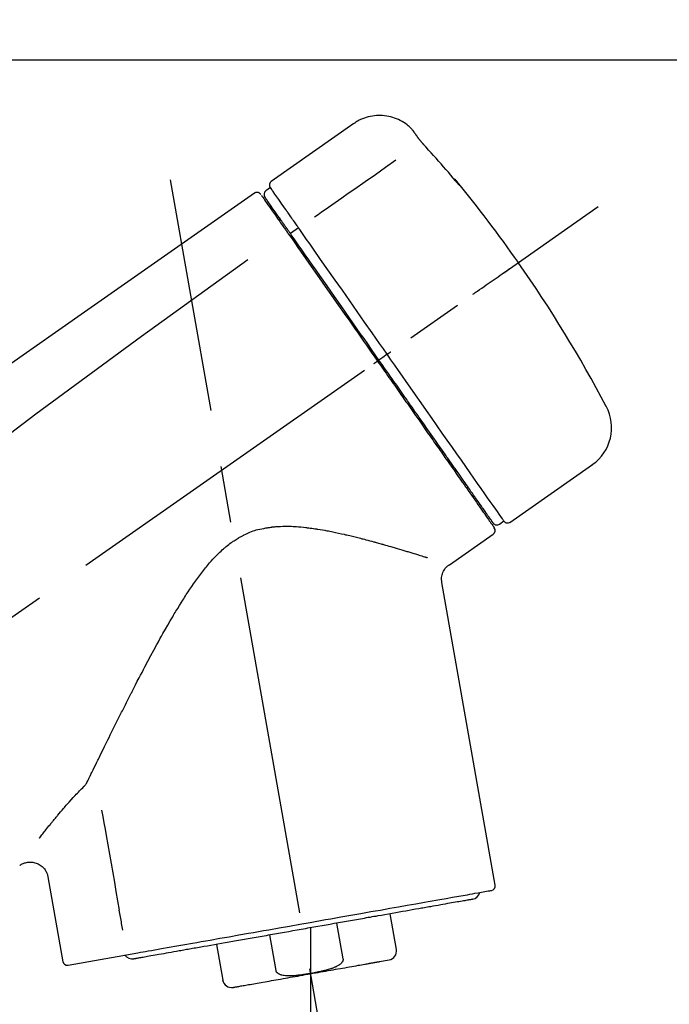
# Model space of a CAD drawing. Extents: x 28111 to 54233, y -10810 to -2410.
# Drawn here: x 46030 to 46101, y -7973 to -7865 of the extents above; entities that cross this region are included whole.
import ezdxf

# ---------------------------------------------------------------- set-up
doc = ezdxf.new("R2010")
doc.units = 0
doc.header["$LTSCALE"] = 50
doc.header["$MEASUREMENT"] = 0
doc.linetypes.add('CENTER2', pattern=[1.125, 0.75, -0.125, 0.125, -0.125])
doc.layers.get('0').update_dxf_attribs({"linetype": 'CONTINUOUS'})
doc.layers.add('150-機器', color=8, linetype='CONTINUOUS')
doc.layers.add('166-寸法B', color=11, linetype='CONTINUOUS')
doc.styles.add('KH001', font='txt')
doc.dimstyles.new('KH1xx030', dxfattribs={"dimscale": 30, "dimtxt": 2, "dimasz": 0.6, "dimexe": 0.3, "dimexo": 1.2, "dimgap": 0.5, "dimtad": 3, "dimdec": 1, "dimdsep": 46, "dimlunit": 6, "dimtxsty": 'KH001', "dimblk": 'DOT', "dimcen": 1, "dimdle": 1, "dimclrd": 256, "dimclre": 256, "dimclrt": 256, "dimadec": 0, "dimazin": 0, "dimtfac": 1, "dimtdec": 1, "dimtix": 1, "dimtmove": 2, "dimatfit": 3, "dimldrblk": 'CLOSEDBLANK', "dimfxl": 1, "dimtolj": 1, "dimtzin": 0, "dimlwd": -1, "dimlwe": -1, "dimarcsym": 0})

# ---------------------------------------------------------------- blocks, each defined once
blk = doc.blocks.new('_Dot')
at = {"color": 0, "linetype": 'ByBlock', "lineweight": -2}
blk.add_line((-0.5, 0), (-1, 0), dxfattribs=at)
at = {"color": 0, "linetype": 'ByBlock', "const_width": 0.5}
blk.add_lwpolyline([(-0.25, 0, 1), (0.25, 0, 1)], format="xyb", close=True, dxfattribs=at)
blk = doc.blocks.new('*D85')
at = {"layer": '166-寸法B', "transparency": 16777216}
for p, q in [((45736.92, -7845.68), (45736.92, -7765.43)), ((47296.92, -8073.96), (47296.92, -7765.43)), ((45754.92, -7774.43), (47278.92, -7774.43))]:
    blk.add_line(p, q, dxfattribs=at)
at = {"layer": '166-寸法B', "transparency": 16777216, "xscale": 18, "yscale": 18, "zscale": 18, "rotation": 180}
blk.add_blockref('_Dot', (45736.92, -7774.43), dxfattribs=at)
at = {"layer": '166-寸法B', "transparency": 16777216, "xscale": 18, "yscale": 18, "zscale": 18}
blk.add_blockref('_Dot', (47296.92, -7774.43), dxfattribs=at)
at = {"layer": '166-寸法B', "transparency": 16777216, "insert": (46516.92, -7725.62), "char_height": 60, "attachment_point": 5, "style": 'KH001'}
blk.add_mtext('\\A1;1,560', dxfattribs=at)
blk = doc.blocks.new('_ClosedBlank')
at = {"color": 0, "linetype": 'ByBlock', "lineweight": -2}
for p, q in [((-1, 0.1667), (0, 0)), ((-1, 0.1667), (-1, -0.1667)), ((0, 0), (-1, -0.1667))]:
    blk.add_line(p, q, dxfattribs=at)
blk = doc.blocks.new('*D151')
at = {"layer": '166-寸法B', "transparency": 16777216}
for p, q in [((45736.92, -7845.68), (45736.92, -7860)), ((46386.92, -8103.27), (46386.92, -7860)), ((46368.92, -7869), (45754.92, -7869))]:
    blk.add_line(p, q, dxfattribs=at)
at = {"layer": '166-寸法B', "transparency": 16777216, "xscale": 18, "yscale": 18, "zscale": 18, "rotation": 180}
blk.add_blockref('_Dot', (45736.92, -7869), dxfattribs=at)
at = {"layer": '166-寸法B', "transparency": 16777216, "xscale": 18, "yscale": 18, "zscale": 18}
blk.add_blockref('_Dot', (46386.92, -7869), dxfattribs=at)
at = {"layer": '166-寸法B', "transparency": 16777216, "insert": (46061.92, -7824), "char_height": 60, "attachment_point": 5, "style": 'KH001'}
blk.add_mtext('\\A1;650', dxfattribs=at)

msp = doc.modelspace()

# ---------------------------------------------------------------- linework, layer by layer
at = {"layer": '150-機器', "color": 13, "linetype": 'Continuous'}
for p, q in [((46066.53, -7876.01), (46057.4, -7882.4)), ((46057.32, -7883.07), (46056.83, -7883.41)), ((46058.45, -7886.6), (46058.28, -7886.71)), ((46060.41, -7887.49), (46059.53, -7888.14)), ((46070.19, -7901.45), (46069.7, -7901.79)), ((46069.7, -7901.79), (46069.29, -7902.08)), ((46083.71, -7919.98), (46092.84, -7913.59)), ((46079.97, -7917.67), (46080.13, -7917.56)), ((46082.57, -7920.18), (46083.06, -7919.83)), ((46077.05, -7924.65), (46081.87, -7921.27)), ((46082.11, -7959.99), (46076.23, -7926.61)), ((46032.79, -7959.08), (46034.44, -7968.45)), ((46071.21, -7967.08), (46070.52, -7963.15)), ((46064.62, -7964.19), (46065.32, -7968.12)), ((46057.95, -7969.41), (46057.26, -7965.48)), ((46061.75, -7964.69), (46061.75, -7969.72)), ((46051.37, -7966.52), (46052.06, -7970.45)), ((46035.01, -7968.8), (46042.71, -7967.44)), ((46069.35, -7968.42), (46070.4, -7968.23))]:
    msp.add_line(p, q, dxfattribs=at)
at = {"layer": '150-機器', "color": 13, "linetype": 'CENTER2'}
for p, q in [((46070.34, -8018.44), (46046.32, -7882.21)), ((45806.59, -8086.03), (46093.46, -7885.16)), ((46061.75, -7969.72), (46061.75, -8029.93))]:
    msp.add_line(p, q, dxfattribs=at)
at = {"layer": '150-機器', "color": 13, "linetype": 'Continuous'}
for points in [[(46073.05, -7876.77), (46073, -7876.72), (46072.95, -7876.66), (46072.9, -7876.61), (46072.84, -7876.55), (46072.74, -7876.44), (46072.63, -7876.34), (46072.52, -7876.24), (46072.4, -7876.14), (46072.22, -7876.01), (46072.03, -7875.88), (46071.84, -7875.77), (46071.64, -7875.66), (46071.43, -7875.56), (46071.23, -7875.47), (46071.01, -7875.39), (46070.8, -7875.32), (46070.58, -7875.26), (46070.36, -7875.21), (46070.14, -7875.17), (46069.91, -7875.14), (46069.69, -7875.12), (46069.46, -7875.11), (46069.23, -7875.11), (46069.01, -7875.12), (46068.78, -7875.14), (46068.56, -7875.17), (46068.33, -7875.21), (46068.11, -7875.26), (46067.89, -7875.32), (46067.68, -7875.39), (46067.46, -7875.47), (46067.26, -7875.56), (46067.12, -7875.63), (46066.99, -7875.7), (46066.86, -7875.78), (46066.74, -7875.86), (46066.68, -7875.9), (46066.61, -7875.95), (46066.55, -7875.99), (46066.49, -7876.04)], [(46073.06, -7876.8), (46073.06, -7876.8), (46073.06, -7876.8), (46073.06, -7876.8), (46073.06, -7876.8), (46073.05, -7876.79), (46073.05, -7876.79), (46073.05, -7876.79), (46073.05, -7876.79), (46073.05, -7876.78), (46073.05, -7876.78), (46073.04, -7876.78), (46073.04, -7876.77), (46073.04, -7876.77), (46073.04, -7876.77), (46073.04, -7876.77), (46073.03, -7876.76), (46073.03, -7876.76), (46073.03, -7876.76), (46073.03, -7876.76), (46073.03, -7876.76), (46073.03, -7876.75), (46073.03, -7876.75), (46073.02, -7876.75), (46073.02, -7876.75), (46073.02, -7876.75), (46073.02, -7876.75), (46073.02, -7876.75), (46073.02, -7876.74), (46073.02, -7876.74), (46073.02, -7876.74), (46073.02, -7876.74), (46073.02, -7876.74)], [(46073.62, -7877.6), (46073.61, -7877.59), (46073.61, -7877.59), (46073.61, -7877.58), (46073.61, -7877.58), (46073.6, -7877.57), (46073.59, -7877.56), (46073.58, -7877.55), (46073.58, -7877.54), (46073.57, -7877.52), (46073.56, -7877.51), (46073.54, -7877.49), (46073.53, -7877.48), (46073.52, -7877.46), (46073.5, -7877.44), (46073.49, -7877.42), (46073.48, -7877.4), (46073.46, -7877.37), (46073.44, -7877.34), (46073.42, -7877.32), (46073.4, -7877.29), (46073.38, -7877.27), (46073.37, -7877.24), (46073.35, -7877.21), (46073.33, -7877.18), (46073.31, -7877.16), (46073.29, -7877.14), (46073.28, -7877.11), (46073.26, -7877.09), (46073.25, -7877.07), (46073.24, -7877.05), (46073.22, -7877.04), (46073.21, -7877.02), (46073.2, -7877), (46073.19, -7876.99), (46073.18, -7876.98), (46073.17, -7876.96), (46073.16, -7876.95), (46073.15, -7876.94), (46073.15, -7876.92), (46073.14, -7876.91), (46073.13, -7876.9), (46073.12, -7876.89), (46073.11, -7876.88), (46073.11, -7876.87), (46073.1, -7876.86), (46073.09, -7876.85), (46073.09, -7876.84), (46073.08, -7876.83), (46073.08, -7876.82), (46073.07, -7876.82), (46073.07, -7876.82), (46073.07, -7876.81), (46073.06, -7876.81), (46073.06, -7876.81), (46073.06, -7876.8), (46073.06, -7876.8)], [(46074.48, -7878.61), (46074.48, -7878.61), (46074.47, -7878.6), (46074.47, -7878.59), (46074.46, -7878.59), (46074.45, -7878.58), (46074.44, -7878.57), (46074.43, -7878.55), (46074.42, -7878.54), (46074.4, -7878.52), (46074.38, -7878.51), (46074.37, -7878.49), (46074.35, -7878.47), (46074.34, -7878.45), (46074.32, -7878.43), (46074.3, -7878.41), (46074.28, -7878.39), (46074.26, -7878.37), (46074.24, -7878.34), (46074.22, -7878.32), (46074.19, -7878.29), (46074.17, -7878.26), (46074.14, -7878.23), (46074.11, -7878.19), (46074.08, -7878.16), (46074.05, -7878.12), (46074.02, -7878.09), (46073.99, -7878.05), (46073.95, -7878.01), (46073.92, -7877.98), (46073.9, -7877.94), (46073.87, -7877.91), (46073.84, -7877.88), (46073.82, -7877.85), (46073.8, -7877.83), (46073.78, -7877.8), (46073.76, -7877.78), (46073.74, -7877.76), (46073.73, -7877.74), (46073.72, -7877.73), (46073.7, -7877.71), (46073.69, -7877.7), (46073.68, -7877.69), (46073.68, -7877.68), (46073.67, -7877.66), (46073.66, -7877.65), (46073.65, -7877.64), (46073.64, -7877.63), (46073.64, -7877.63), (46073.63, -7877.62), (46073.63, -7877.62), (46073.63, -7877.61), (46073.62, -7877.61), (46073.62, -7877.6), (46073.62, -7877.6), (46073.62, -7877.6), (46073.62, -7877.6)], [(46077.73, -7882.33), (46077.47, -7882.01), (46077.21, -7881.7), (46076.94, -7881.38), (46076.67, -7881.07), (46076.41, -7880.76), (46076.14, -7880.45), (46075.86, -7880.14), (46075.59, -7879.83), (46075.31, -7879.52), (46075.04, -7879.22), (46074.76, -7878.92), (46074.48, -7878.61)], [(46071.16, -7880.05), (46070.02, -7880.85), (46068.89, -7881.64), (46067.75, -7882.44), (46066.62, -7883.23), (46065.9, -7883.73), (46065.18, -7884.24), (46064.46, -7884.74), (46063.74, -7885.25), (46063.35, -7885.52), (46062.96, -7885.79), (46062.57, -7886.07), (46062.18, -7886.34)], [(46078.12, -7882.75), (46078.12, -7882.75), (46078.13, -7882.76), (46078.13, -7882.76), (46078.13, -7882.76), (46078.13, -7882.76), (46078.13, -7882.77), (46078.14, -7882.77), (46078.14, -7882.77), (46078.14, -7882.78), (46078.14, -7882.78), (46078.15, -7882.79), (46078.15, -7882.79), (46078.15, -7882.79), (46078.15, -7882.79), (46078.15, -7882.8), (46078.15, -7882.8), (46078.15, -7882.8), (46078.14, -7882.79), (46078.13, -7882.79), (46078.13, -7882.78), (46078.11, -7882.76), (46078.1, -7882.75), (46078.09, -7882.74), (46078.08, -7882.73), (46078.07, -7882.71), (46078.05, -7882.7), (46078.03, -7882.68), (46078.02, -7882.66), (46078, -7882.64), (46077.98, -7882.61), (46077.96, -7882.59), (46077.94, -7882.57), (46077.92, -7882.54), (46077.9, -7882.52), (46077.88, -7882.5), (46077.86, -7882.47), (46077.84, -7882.45), (46077.82, -7882.43), (46077.81, -7882.41), (46077.79, -7882.39), (46077.78, -7882.38), (46077.77, -7882.37), (46077.76, -7882.36), (46077.75, -7882.35), (46077.75, -7882.34), (46077.74, -7882.34), (46077.74, -7882.33), (46077.73, -7882.33)], [(46077.81, -7882.3), (46077.81, -7882.31), (46077.81, -7882.31), (46077.81, -7882.31), (46077.81, -7882.31), (46077.82, -7882.31), (46077.82, -7882.32), (46077.82, -7882.32), (46077.82, -7882.33), (46077.84, -7882.34), (46077.85, -7882.36), (46077.86, -7882.37), (46077.87, -7882.39), (46077.89, -7882.41), (46077.9, -7882.43), (46077.91, -7882.45), (46077.93, -7882.47), (46077.94, -7882.49), (46077.95, -7882.51), (46077.97, -7882.53), (46077.98, -7882.54), (46077.99, -7882.57), (46078.01, -7882.59), (46078.02, -7882.61), (46078.04, -7882.63), (46078.05, -7882.65), (46078.06, -7882.66), (46078.07, -7882.68), (46078.09, -7882.7), (46078.09, -7882.71), (46078.1, -7882.72), (46078.11, -7882.73), (46078.11, -7882.74), (46078.12, -7882.74), (46078.12, -7882.74), (46078.12, -7882.75), (46078.12, -7882.75)], [(46078.04, -7882.69), (46078.04, -7882.69), (46078.04, -7882.68), (46078.04, -7882.68), (46078.04, -7882.68), (46078.03, -7882.67), (46078.02, -7882.66), (46078.02, -7882.66), (46078.01, -7882.65), (46078, -7882.63), (46077.98, -7882.62), (46077.97, -7882.61), (46077.96, -7882.59), (46077.95, -7882.58), (46077.94, -7882.57), (46077.93, -7882.56), (46077.92, -7882.55), (46077.91, -7882.54), (46077.91, -7882.53), (46077.9, -7882.53), (46077.9, -7882.52)], [(46078.04, -7882.68), (46078.05, -7882.68), (46078.06, -7882.69), (46078.06, -7882.69), (46078.07, -7882.7), (46078.08, -7882.7), (46078.09, -7882.71), (46078.09, -7882.72), (46078.1, -7882.72), (46078.11, -7882.73), (46078.11, -7882.74), (46078.12, -7882.74), (46078.12, -7882.75)], [(46055.56, -7883.69), (46046.37, -7890.12), (46037.18, -7896.56), (46027.99, -7903), (46018.8, -7909.43), (46009.6, -7915.87), (46000.41, -7922.3), (45991.22, -7928.74), (45982.03, -7935.17)], [(46056.11, -7883.68), (46056.1, -7883.67), (46056.09, -7883.66), (46056.08, -7883.66), (46056.07, -7883.65), (46056.05, -7883.64), (46056.03, -7883.63), (46056.01, -7883.62), (46055.98, -7883.61), (46055.95, -7883.6), (46055.91, -7883.59), (46055.87, -7883.59), (46055.83, -7883.59), (46055.8, -7883.59), (46055.76, -7883.6), (46055.72, -7883.61), (46055.69, -7883.62), (46055.66, -7883.63), (46055.64, -7883.64), (46055.62, -7883.65), (46055.6, -7883.66), (46055.59, -7883.67), (46055.58, -7883.67), (46055.57, -7883.68), (46055.56, -7883.69)], [(46056.26, -7883.85), (46056.23, -7883.8), (46056.21, -7883.75), (46056.17, -7883.71), (46056.13, -7883.68), (46056.13, -7883.68), (46056.12, -7883.68), (46056.12, -7883.68), (46056.11, -7883.68)], [(46056.35, -7883.95), (46056.35, -7883.95), (46056.35, -7883.95), (46056.35, -7883.95), (46056.36, -7883.96), (46056.38, -7884), (46056.41, -7884.04), (46056.44, -7884.08), (46056.47, -7884.12), (46056.58, -7884.27), (46056.68, -7884.42), (46056.79, -7884.58), (46056.9, -7884.73), (46057.05, -7884.95), (46057.21, -7885.18), (46057.37, -7885.41), (46057.53, -7885.63), (46057.63, -7885.78), (46057.74, -7885.93), (46057.84, -7886.08), (46057.94, -7886.23)], [(46059.01, -7885.48), (46058.87, -7885.28), (46058.73, -7885.09), (46058.59, -7884.89), (46058.46, -7884.7), (46058.24, -7884.39), (46058.03, -7884.09), (46057.82, -7883.78), (46057.61, -7883.48), (46057.53, -7883.38), (46057.46, -7883.27), (46057.39, -7883.17), (46057.32, -7883.07), (46057.32, -7883.07), (46057.32, -7883.07), (46057.32, -7883.07), (46057.31, -7883.07)], [(46058.43, -7886.56), (46058.28, -7886.36), (46058.14, -7886.16), (46058, -7885.95), (46057.85, -7885.75), (46057.75, -7885.59), (46057.64, -7885.44), (46057.53, -7885.29), (46057.42, -7885.13), (46057.33, -7885), (46057.24, -7884.88), (46057.15, -7884.75), (46057.06, -7884.62), (46057.05, -7884.6), (46057.03, -7884.57), (46057.01, -7884.55), (46057, -7884.53), (46056.97, -7884.49), (46056.95, -7884.45), (46056.92, -7884.41), (46056.89, -7884.37), (46056.88, -7884.36), (46056.87, -7884.34), (46056.86, -7884.33), (46056.85, -7884.31), (46056.82, -7884.27), (46056.79, -7884.23), (46056.77, -7884.19), (46056.74, -7884.16), (46056.73, -7884.14), (46056.72, -7884.13), (46056.71, -7884.12), (46056.7, -7884.11), (46056.7, -7884.11), (46056.7, -7884.1), (46056.7, -7884.1), (46056.7, -7884.1)], [(46057.94, -7886.23), (46057.97, -7886.26), (46057.99, -7886.29), (46058.02, -7886.33), (46058.04, -7886.36), (46058.12, -7886.47), (46058.19, -7886.58), (46058.27, -7886.69), (46058.35, -7886.8), (46058.45, -7886.94), (46058.54, -7887.08), (46058.64, -7887.23), (46058.74, -7887.37), (46058.8, -7887.45), (46058.87, -7887.54), (46058.93, -7887.63), (46058.99, -7887.71), (46059.05, -7887.8), (46059.11, -7887.88), (46059.17, -7887.97), (46059.23, -7888.05), (46059.29, -7888.15), (46059.36, -7888.24), (46059.42, -7888.34), (46059.49, -7888.43)], [(46059.06, -7885.55), (46059.05, -7885.55), (46059.05, -7885.54), (46059.04, -7885.53), (46059.04, -7885.53), (46059.04, -7885.52), (46059.03, -7885.52), (46059.03, -7885.51), (46059.02, -7885.5), (46059.02, -7885.5), (46059.01, -7885.49), (46059.01, -7885.49), (46059.01, -7885.48)], [(46060.41, -7887.49), (46060.38, -7887.44), (46060.34, -7887.38), (46060.3, -7887.33), (46060.26, -7887.27), (46060.18, -7887.16), (46060.11, -7887.06), (46060.04, -7886.95), (46059.96, -7886.85), (46059.86, -7886.71), (46059.77, -7886.57), (46059.67, -7886.43), (46059.57, -7886.29), (46059.49, -7886.18), (46059.42, -7886.07), (46059.34, -7885.96), (46059.26, -7885.85), (46059.22, -7885.79), (46059.19, -7885.74), (46059.15, -7885.69), (46059.11, -7885.63), (46059.1, -7885.61), (46059.08, -7885.59), (46059.07, -7885.57), (46059.06, -7885.55)], [(46059.61, -7888.26), (46059.58, -7888.21), (46059.55, -7888.16), (46059.51, -7888.12), (46059.48, -7888.07), (46059.45, -7888.02), (46059.41, -7887.97), (46059.38, -7887.93), (46059.35, -7887.88), (46059.29, -7887.8), (46059.23, -7887.71), (46059.17, -7887.62), (46059.1, -7887.53), (46059.08, -7887.49), (46059.05, -7887.45), (46059.02, -7887.41), (46058.99, -7887.37), (46058.94, -7887.3), (46058.89, -7887.23), (46058.84, -7887.15), (46058.79, -7887.08), (46058.77, -7887.05), (46058.74, -7887.02), (46058.72, -7886.98), (46058.7, -7886.95), (46058.66, -7886.9), (46058.62, -7886.84), (46058.58, -7886.78), (46058.54, -7886.73), (46058.52, -7886.71), (46058.51, -7886.68), (46058.49, -7886.66), (46058.48, -7886.64), (46058.46, -7886.62), (46058.45, -7886.6), (46058.44, -7886.58), (46058.43, -7886.56)], [(46069.29, -7902.08), (46068.88, -7901.49), (46068.46, -7900.9), (46068.05, -7900.31), (46067.64, -7899.72), (46067.23, -7899.14), (46066.82, -7898.55), (46066.41, -7897.97), (46066, -7897.39), (46065.19, -7896.23), (46064.38, -7895.07), (46063.57, -7893.91), (46062.76, -7892.75), (46062.36, -7892.18), (46061.96, -7891.61), (46061.56, -7891.04), (46061.16, -7890.47), (46060.77, -7889.92), (46060.39, -7889.37), (46060, -7888.81), (46059.61, -7888.26)], [(46060.55, -7887.69), (46060.54, -7887.67), (46060.53, -7887.65), (46060.52, -7887.64), (46060.51, -7887.62), (46060.49, -7887.61), (46060.48, -7887.59), (46060.47, -7887.57), (46060.46, -7887.56), (46060.45, -7887.54), (46060.44, -7887.52), (46060.43, -7887.51), (46060.41, -7887.49)], [(46070.19, -7901.45), (46069.77, -7900.86), (46069.36, -7900.26), (46068.94, -7899.67), (46068.52, -7899.07), (46067.7, -7897.9), (46066.89, -7896.73), (46066.07, -7895.56), (46065.25, -7894.39), (46064.45, -7893.26), (46063.66, -7892.12), (46062.86, -7890.99), (46062.07, -7889.86), (46061.69, -7889.31), (46061.31, -7888.77), (46060.93, -7888.23), (46060.55, -7887.69)], [(46059.49, -7888.43), (46059.78, -7888.84), (46060.07, -7889.26), (46060.36, -7889.67), (46060.64, -7890.08), (46061.24, -7890.93), (46061.83, -7891.78), (46062.43, -7892.63), (46063.02, -7893.48), (46063.63, -7894.34), (46064.23, -7895.21), (46064.84, -7896.07), (46065.44, -7896.94), (46065.75, -7897.37), (46066.06, -7897.81), (46066.36, -7898.25), (46066.67, -7898.69), (46066.98, -7899.13), (46067.28, -7899.56), (46067.59, -7900), (46067.9, -7900.44), (46068.2, -7900.88), (46068.51, -7901.32), (46068.82, -7901.75), (46069.13, -7902.19)], [(46054.84, -7891.03), (46043.11, -7899.49), (46031.46, -7908.05), (46019.98, -7916.81), (46008.76, -7925.9), (46005.26, -7928.86), (46001.79, -7931.85), (45998.33, -7934.86), (45994.89, -7937.89)], [(46079.65, -7894.83), (46079.77, -7894.74), (46079.89, -7894.65), (46080.01, -7894.57), (46080.14, -7894.48), (46080.38, -7894.31), (46080.63, -7894.14), (46080.88, -7893.96), (46081.12, -7893.79), (46081.45, -7893.57), (46081.77, -7893.34), (46082.09, -7893.12), (46082.41, -7892.89), (46082.64, -7892.73), (46082.87, -7892.57), (46083.11, -7892.4), (46083.34, -7892.24), (46083.41, -7892.19), (46083.49, -7892.14), (46083.56, -7892.08), (46083.64, -7892.03), (46083.65, -7892.02), (46083.67, -7892.01), (46083.68, -7892), (46083.7, -7891.99)], [(46070.19, -7901.45), (46070.19, -7901.45), (46070.2, -7901.44), (46070.2, -7901.44), (46070.2, -7901.44), (46070.21, -7901.43), (46070.21, -7901.43), (46070.22, -7901.43), (46070.22, -7901.42), (46070.23, -7901.42), (46070.24, -7901.41), (46070.25, -7901.41), (46070.26, -7901.4), (46070.27, -7901.39), (46070.29, -7901.38), (46070.31, -7901.37), (46070.32, -7901.36), (46070.35, -7901.34), (46070.38, -7901.32), (46070.41, -7901.3), (46070.43, -7901.28), (46070.46, -7901.26), (46070.49, -7901.24), (46070.51, -7901.22), (46070.54, -7901.2), (46070.55, -7901.19), (46070.57, -7901.18), (46070.58, -7901.17), (46070.59, -7901.17), (46070.59, -7901.16), (46070.59, -7901.16), (46070.6, -7901.16), (46070.6, -7901.16)], [(46083.06, -7919.83), (46083.06, -7919.83), (46083.06, -7919.83), (46083.06, -7919.83), (46083.06, -7919.83), (46083.02, -7919.77), (46082.98, -7919.71), (46082.93, -7919.65), (46082.89, -7919.59), (46082.71, -7919.33), (46082.52, -7919.07), (46082.34, -7918.8), (46082.16, -7918.54), (46081.86, -7918.11), (46081.56, -7917.69), (46081.26, -7917.26), (46080.96, -7916.83), (46080.56, -7916.26), (46080.15, -7915.68), (46079.75, -7915.11), (46079.35, -7914.53), (46078.86, -7913.83), (46078.37, -7913.13), (46077.88, -7912.43), (46077.38, -7911.73), (46076.82, -7910.93), (46076.26, -7910.13), (46075.7, -7909.33), (46075.14, -7908.53), (46074.54, -7907.66), (46073.93, -7906.79), (46073.32, -7905.93), (46072.71, -7905.06), (46072.29, -7904.46), (46071.87, -7903.86), (46071.45, -7903.25), (46071.03, -7902.65), (46070.82, -7902.35), (46070.61, -7902.05), (46070.4, -7901.75), (46070.19, -7901.45)], [(46068.72, -7902.48), (46068.73, -7902.47), (46068.74, -7902.46), (46068.76, -7902.45), (46068.77, -7902.44), (46068.78, -7902.43), (46068.8, -7902.42), (46068.81, -7902.41), (46068.82, -7902.4), (46068.85, -7902.39), (46068.87, -7902.37), (46068.9, -7902.35), (46068.92, -7902.33), (46068.93, -7902.33), (46068.95, -7902.32), (46068.96, -7902.31), (46068.97, -7902.3), (46068.99, -7902.29), (46069.01, -7902.28), (46069.02, -7902.26), (46069.04, -7902.25), (46069.05, -7902.24), (46069.06, -7902.24), (46069.07, -7902.23), (46069.07, -7902.23), (46069.08, -7902.22), (46069.09, -7902.21), (46069.1, -7902.21), (46069.11, -7902.2), (46069.12, -7902.2), (46069.12, -7902.2), (46069.12, -7902.19), (46069.13, -7902.19)], [(46069.13, -7902.19), (46069.28, -7902.42), (46069.44, -7902.64), (46069.6, -7902.87), (46069.75, -7903.09), (46069.91, -7903.32), (46070.07, -7903.54), (46070.23, -7903.77), (46070.39, -7903.99), (46070.54, -7904.22), (46070.7, -7904.44), (46070.86, -7904.67), (46071.02, -7904.89), (46071.33, -7905.34), (46071.64, -7905.78), (46071.95, -7906.23), (46072.26, -7906.68), (46072.42, -7906.89), (46072.57, -7907.11), (46072.72, -7907.33), (46072.87, -7907.54), (46073.02, -7907.76), (46073.18, -7907.98), (46073.33, -7908.2), (46073.48, -7908.42), (46073.78, -7908.83), (46074.07, -7909.25), (46074.36, -7909.67), (46074.65, -7910.09), (46074.79, -7910.29), (46074.93, -7910.49), (46075.07, -7910.69), (46075.21, -7910.89), (46075.35, -7911.09), (46075.49, -7911.29), (46075.63, -7911.49), (46075.77, -7911.69), (46075.91, -7911.88), (46076.04, -7912.06), (46076.17, -7912.25), (46076.3, -7912.44), (46076.43, -7912.63), (46076.56, -7912.82), (46076.7, -7913.01), (46076.83, -7913.19), (46077.07, -7913.54), (46077.32, -7913.89), (46077.56, -7914.24), (46077.81, -7914.59), (46078.03, -7914.91), (46078.25, -7915.23), (46078.47, -7915.55), (46078.7, -7915.86), (46078.8, -7916.01), (46078.9, -7916.15), (46079, -7916.29), (46079.1, -7916.44), (46079.2, -7916.58), (46079.3, -7916.72), (46079.4, -7916.86), (46079.5, -7917), (46079.67, -7917.25), (46079.85, -7917.5), (46080.02, -7917.75), (46080.19, -7918), (46080.34, -7918.21), (46080.49, -7918.43), (46080.64, -7918.64), (46080.79, -7918.85), (46080.91, -7919.02), (46081.03, -7919.19), (46081.15, -7919.36), (46081.27, -7919.54), (46081.36, -7919.67), (46081.45, -7919.8), (46081.54, -7919.93), (46081.63, -7920.06), (46081.69, -7920.14), (46081.75, -7920.23), (46081.82, -7920.32), (46081.88, -7920.4), (46081.89, -7920.42), (46081.9, -7920.44), (46081.92, -7920.46), (46081.94, -7920.49), (46081.96, -7920.53), (46081.99, -7920.56), (46082, -7920.58), (46082, -7920.58), (46082, -7920.58), (46082, -7920.58), (46082, -7920.57), (46082, -7920.57)], [(46081.87, -7920.05), (46081.87, -7920.05), (46081.88, -7920.05), (46081.88, -7920.06), (46081.88, -7920.06), (46081.88, -7920.06), (46081.88, -7920.05), (46081.87, -7920.05), (46081.87, -7920.05), (46081.87, -7920.05), (46081.87, -7920.05), (46081.87, -7920.05), (46081.87, -7920.05), (46081.85, -7920.02), (46081.83, -7919.99), (46081.81, -7919.97), (46081.79, -7919.94), (46081.74, -7919.87), (46081.69, -7919.79), (46081.64, -7919.72), (46081.59, -7919.65), (46081.58, -7919.63), (46081.57, -7919.62), (46081.56, -7919.6), (46081.55, -7919.58), (46081.52, -7919.55), (46081.5, -7919.51), (46081.47, -7919.48), (46081.44, -7919.44), (46081.43, -7919.42), (46081.42, -7919.4), (46081.4, -7919.38), (46081.39, -7919.36), (46081.34, -7919.3), (46081.3, -7919.23), (46081.25, -7919.17), (46081.21, -7919.1), (46081.18, -7919.05), (46081.14, -7919.01), (46081.11, -7918.96), (46081.07, -7918.91), (46080.99, -7918.79), (46080.91, -7918.68), (46080.84, -7918.57), (46080.76, -7918.46), (46080.71, -7918.4), (46080.67, -7918.33), (46080.63, -7918.27), (46080.58, -7918.21), (46080.51, -7918.1), (46080.44, -7918), (46080.36, -7917.9), (46080.29, -7917.79), (46080.27, -7917.76), (46080.24, -7917.72), (46080.21, -7917.68), (46080.19, -7917.65), (46080.14, -7917.57), (46080.08, -7917.49), (46080.03, -7917.42), (46079.98, -7917.34), (46079.95, -7917.3), (46079.92, -7917.26), (46079.89, -7917.22), (46079.86, -7917.18), (46079.72, -7916.98), (46079.58, -7916.77), (46079.43, -7916.57), (46079.29, -7916.36), (46079.16, -7916.18), (46079.03, -7915.99), (46078.9, -7915.8), (46078.77, -7915.62), (46078.55, -7915.31), (46078.33, -7915), (46078.12, -7914.68), (46077.9, -7914.37), (46077.82, -7914.26), (46077.75, -7914.16), (46077.67, -7914.05), (46077.59, -7913.94), (46077.43, -7913.71), (46077.27, -7913.48), (46077.11, -7913.25), (46076.95, -7913.02), (46076.87, -7912.9), (46076.78, -7912.78), (46076.7, -7912.66), (46076.62, -7912.55), (46076.36, -7912.18), (46076.1, -7911.81), (46075.85, -7911.45), (46075.59, -7911.08), (46075.41, -7910.82), (46075.23, -7910.56), (46075.05, -7910.31), (46074.87, -7910.05), (46074.58, -7909.64), (46074.3, -7909.23), (46074.01, -7908.82), (46073.73, -7908.42), (46073.63, -7908.28), (46073.53, -7908.14), (46073.43, -7907.99), (46073.33, -7907.85), (46073.14, -7907.57), (46072.94, -7907.29), (46072.74, -7907.01), (46072.54, -7906.73), (46072.44, -7906.58), (46072.34, -7906.44), (46072.24, -7906.3), (46072.14, -7906.16), (46071.84, -7905.73), (46071.54, -7905.29), (46071.24, -7904.86), (46070.94, -7904.43), (46070.73, -7904.14), (46070.53, -7903.85), (46070.32, -7903.56), (46070.12, -7903.27), (46069.91, -7902.97), (46069.7, -7902.67), (46069.5, -7902.38), (46069.29, -7902.08)], [(46037.13, -7948.6), (46037.2, -7948.47), (46037.26, -7948.34), (46037.32, -7948.21), (46037.38, -7948.08), (46037.45, -7947.95), (46037.51, -7947.82), (46037.57, -7947.69), (46037.64, -7947.56), (46037.77, -7947.29), (46037.9, -7947.02), (46038.03, -7946.75), (46038.16, -7946.49), (46038.23, -7946.35), (46038.3, -7946.21), (46038.36, -7946.08), (46038.43, -7945.94), (46038.63, -7945.52), (46038.84, -7945.1), (46039.04, -7944.69), (46039.25, -7944.27), (46039.39, -7943.98), (46039.53, -7943.7), (46039.67, -7943.41), (46039.82, -7943.12), (46040.04, -7942.68), (46040.26, -7942.24), (46040.48, -7941.8), (46040.7, -7941.36), (46040.77, -7941.21), (46040.85, -7941.06), (46040.92, -7940.91), (46041, -7940.76), (46041.11, -7940.54), (46041.22, -7940.31), (46041.34, -7940.09), (46041.45, -7939.86), (46041.49, -7939.79), (46041.53, -7939.71), (46041.57, -7939.64), (46041.61, -7939.56), (46041.68, -7939.41), (46041.76, -7939.26), (46041.84, -7939.11), (46041.91, -7938.95), (46041.95, -7938.88), (46041.99, -7938.8), (46042.03, -7938.73), (46042.07, -7938.65), (46042.26, -7938.27), (46042.46, -7937.89), (46042.65, -7937.51), (46042.85, -7937.13), (46043.01, -7936.83), (46043.17, -7936.52), (46043.33, -7936.22), (46043.49, -7935.91), (46043.81, -7935.29), (46044.14, -7934.68), (46044.47, -7934.07), (46044.81, -7933.46), (46044.97, -7933.15), (46045.14, -7932.84), (46045.31, -7932.53), (46045.48, -7932.23), (46045.75, -7931.76), (46046.01, -7931.3), (46046.28, -7930.84), (46046.55, -7930.39), (46046.64, -7930.23), (46046.73, -7930.08), (46046.82, -7929.93), (46046.91, -7929.77), (46047.1, -7929.47), (46047.29, -7929.16), (46047.48, -7928.86), (46047.67, -7928.56), (46047.76, -7928.4), (46047.86, -7928.25), (46047.95, -7928.1), (46048.05, -7927.95), (46048.25, -7927.65), (46048.45, -7927.35), (46048.65, -7927.05), (46048.86, -7926.75), (46048.96, -7926.6), (46049.07, -7926.45), (46049.17, -7926.31), (46049.28, -7926.16), (46049.49, -7925.87), (46049.71, -7925.58), (46049.93, -7925.29), (46050.16, -7925.01), (46050.27, -7924.87), (46050.38, -7924.73), (46050.5, -7924.59), (46050.62, -7924.45), (46050.8, -7924.25), (46050.99, -7924.05), (46051.17, -7923.85), (46051.37, -7923.65), (46051.43, -7923.59), (46051.49, -7923.52), (46051.56, -7923.46), (46051.62, -7923.39), (46051.76, -7923.27), (46051.89, -7923.14), (46052.02, -7923.02), (46052.16, -7922.9), (46052.23, -7922.84), (46052.3, -7922.78), (46052.37, -7922.72), (46052.44, -7922.66), (46052.58, -7922.55), (46052.72, -7922.43), (46052.86, -7922.32), (46053.01, -7922.22), (46053.08, -7922.16), (46053.16, -7922.11), (46053.23, -7922.06), (46053.31, -7922.01), (46053.42, -7921.93), (46053.54, -7921.86), (46053.66, -7921.79), (46053.77, -7921.72), (46053.81, -7921.7), (46053.85, -7921.67), (46053.89, -7921.65), (46053.93, -7921.63), (46054.01, -7921.58), (46054.09, -7921.54), (46054.17, -7921.5), (46054.26, -7921.45), (46054.3, -7921.43), (46054.34, -7921.41), (46054.38, -7921.39), (46054.42, -7921.37), (46054.62, -7921.27), (46054.83, -7921.17), (46055.04, -7921.08), (46055.25, -7920.99), (46055.42, -7920.93), (46055.59, -7920.87), (46055.76, -7920.82), (46055.93, -7920.77), (46056.15, -7920.72), (46056.37, -7920.68), (46056.59, -7920.64), (46056.82, -7920.6), (46056.86, -7920.59), (46056.9, -7920.58), (46056.95, -7920.57), (46056.99, -7920.57), (46057.08, -7920.55), (46057.17, -7920.54), (46057.26, -7920.53), (46057.35, -7920.51), (46057.4, -7920.51), (46057.44, -7920.5), (46057.49, -7920.5), (46057.53, -7920.49), (46057.66, -7920.48), (46057.8, -7920.46), (46057.93, -7920.45), (46058.07, -7920.44), (46058.15, -7920.44), (46058.24, -7920.43), (46058.33, -7920.43), (46058.42, -7920.42), (46058.69, -7920.41), (46058.95, -7920.41), (46059.21, -7920.4), (46059.48, -7920.41), (46059.65, -7920.41), (46059.83, -7920.42), (46060, -7920.43), (46060.18, -7920.45), (46060.43, -7920.47), (46060.69, -7920.49), (46060.95, -7920.52), (46061.21, -7920.55), (46061.3, -7920.56), (46061.38, -7920.57), (46061.47, -7920.58), (46061.55, -7920.59), (46061.72, -7920.61), (46061.89, -7920.63), (46062.06, -7920.66), (46062.23, -7920.68), (46062.31, -7920.69), (46062.4, -7920.71), (46062.48, -7920.72), (46062.56, -7920.73), (46062.81, -7920.77), (46063.06, -7920.81), (46063.31, -7920.86), (46063.55, -7920.9), (46063.72, -7920.93), (46063.88, -7920.96), (46064.04, -7921), (46064.2, -7921.03), (46064.51, -7921.09), (46064.83, -7921.16), (46065.14, -7921.23), (46065.45, -7921.3), (46065.61, -7921.34), (46065.76, -7921.37), (46065.91, -7921.41), (46066.07, -7921.44), (46066.37, -7921.52), (46066.67, -7921.59), (46066.96, -7921.66), (46067.26, -7921.74), (46067.41, -7921.78), (46067.56, -7921.81), (46067.7, -7921.85), (46067.85, -7921.89), (46068.06, -7921.95), (46068.27, -7922), (46068.49, -7922.06), (46068.7, -7922.12), (46068.77, -7922.14), (46068.84, -7922.16), (46068.91, -7922.18), (46068.98, -7922.2), (46069.11, -7922.23), (46069.25, -7922.27), (46069.39, -7922.31), (46069.52, -7922.35), (46069.59, -7922.37), (46069.66, -7922.39), (46069.72, -7922.4), (46069.79, -7922.42), (46069.99, -7922.48), (46070.18, -7922.53), (46070.38, -7922.59), (46070.58, -7922.65), (46070.7, -7922.68), (46070.83, -7922.72), (46070.95, -7922.76), (46071.07, -7922.79), (46071.31, -7922.86), (46071.55, -7922.93), (46071.79, -7923), (46072.03, -7923.07), (46072.14, -7923.11), (46072.25, -7923.14), (46072.37, -7923.18), (46072.48, -7923.21), (46072.69, -7923.27), (46072.91, -7923.34), (46073.12, -7923.4), (46073.33, -7923.47), (46073.43, -7923.5), (46073.53, -7923.53), (46073.63, -7923.56), (46073.73, -7923.59), (46073.88, -7923.64), (46074.02, -7923.68), (46074.16, -7923.73), (46074.3, -7923.77), (46074.34, -7923.78), (46074.39, -7923.8), (46074.43, -7923.81), (46074.48, -7923.83), (46074.52, -7923.84), (46074.56, -7923.85), (46074.61, -7923.87), (46074.65, -7923.88)], [(46076.23, -7926.63), (46076.22, -7926.58), (46076.21, -7926.53), (46076.21, -7926.48), (46076.2, -7926.44), (46076.19, -7926.34), (46076.18, -7926.25), (46076.18, -7926.16), (46076.19, -7926.06), (46076.2, -7925.92), (46076.24, -7925.78), (46076.28, -7925.64), (46076.33, -7925.51), (46076.39, -7925.37), (46076.46, -7925.25), (46076.53, -7925.13), (46076.62, -7925.01), (46076.68, -7924.94), (46076.75, -7924.88), (46076.82, -7924.82), (46076.89, -7924.76), (46076.93, -7924.73), (46076.97, -7924.7), (46077.01, -7924.67), (46077.05, -7924.65)], [(46031.87, -7954.81), (46031.87, -7954.8), (46031.87, -7954.8), (46031.87, -7954.8), (46031.88, -7954.79), (46031.88, -7954.79), (46031.88, -7954.78), (46031.89, -7954.78), (46031.89, -7954.78), (46031.97, -7954.67), (46032.06, -7954.56), (46032.14, -7954.45), (46032.22, -7954.34), (46032.31, -7954.23), (46032.39, -7954.12), (46032.48, -7954.01), (46032.57, -7953.89), (46032.68, -7953.75), (46032.8, -7953.61), (46032.91, -7953.46), (46033.03, -7953.32), (46033.05, -7953.29), (46033.07, -7953.26), (46033.1, -7953.23), (46033.12, -7953.2), (46033.17, -7953.14), (46033.22, -7953.08), (46033.26, -7953.03), (46033.31, -7952.97), (46033.33, -7952.94), (46033.36, -7952.91), (46033.38, -7952.88), (46033.41, -7952.85), (46033.48, -7952.76), (46033.55, -7952.67), (46033.62, -7952.59), (46033.7, -7952.5), (46033.75, -7952.44), (46033.8, -7952.38), (46033.85, -7952.32), (46033.89, -7952.26), (46034.05, -7952.08), (46034.2, -7951.9), (46034.35, -7951.72), (46034.5, -7951.54), (46034.61, -7951.42), (46034.71, -7951.3), (46034.82, -7951.18), (46034.92, -7951.06), (46035.14, -7950.82), (46035.36, -7950.57), (46035.58, -7950.33), (46035.81, -7950.09), (46035.92, -7949.97), (46036.04, -7949.85), (46036.15, -7949.73), (46036.27, -7949.6), (46036.39, -7949.48), (46036.51, -7949.36), (46036.63, -7949.24), (46036.75, -7949.12)], [(46036.75, -7949.12), (46036.77, -7949.1), (46036.79, -7949.08), (46036.81, -7949.06), (46036.84, -7949.03), (46036.85, -7949.01), (46036.87, -7948.99), (46036.89, -7948.97), (46036.91, -7948.95), (46036.94, -7948.91), (46036.97, -7948.86), (46037.01, -7948.82), (46037.04, -7948.77), (46037.05, -7948.75), (46037.07, -7948.73), (46037.08, -7948.71), (46037.09, -7948.68), (46037.1, -7948.66), (46037.11, -7948.64), (46037.12, -7948.62), (46037.13, -7948.6)], [(46038.72, -7951.72), (46038.84, -7952.42), (46038.97, -7953.12), (46039.09, -7953.82), (46039.21, -7954.52), (46039.39, -7955.54), (46039.57, -7956.57), (46039.76, -7957.6), (46039.94, -7958.63), (46040.12, -7959.66), (46040.3, -7960.68), (46040.48, -7961.71), (46040.66, -7962.74)], [(46029.69, -7957.82), (46029.7, -7957.81), (46029.72, -7957.8), (46029.73, -7957.79), (46029.74, -7957.78), (46029.77, -7957.75), (46029.81, -7957.73), (46029.85, -7957.7), (46029.89, -7957.67), (46029.97, -7957.63), (46030.05, -7957.59), (46030.13, -7957.57), (46030.21, -7957.54), (46030.32, -7957.51), (46030.43, -7957.48), (46030.53, -7957.46), (46030.64, -7957.44), (46030.76, -7957.44), (46030.89, -7957.44), (46031.01, -7957.44), (46031.13, -7957.46), (46031.25, -7957.48), (46031.37, -7957.51), (46031.49, -7957.55), (46031.61, -7957.59), (46031.73, -7957.65), (46031.84, -7957.71), (46031.95, -7957.78), (46032.06, -7957.85), (46032.15, -7957.93), (46032.24, -7958.02), (46032.33, -7958.11), (46032.41, -7958.2), (46032.48, -7958.3), (46032.54, -7958.4), (46032.59, -7958.5), (46032.64, -7958.6), (46032.68, -7958.67), (46032.71, -7958.75), (46032.74, -7958.82), (46032.76, -7958.9), (46032.76, -7958.94), (46032.77, -7958.98), (46032.77, -7959.02), (46032.78, -7959.06), (46032.78, -7959.06), (46032.78, -7959.07), (46032.78, -7959.08), (46032.78, -7959.08)], [(46042.71, -7967.44), (46043, -7967.39), (46043.28, -7967.34), (46043.56, -7967.29), (46043.85, -7967.24), (46044.21, -7967.18), (46044.57, -7967.11), (46044.94, -7967.05), (46045.3, -7966.99), (46046.16, -7966.83), (46047.01, -7966.68), (46047.87, -7966.53), (46048.72, -7966.38), (46049.21, -7966.3), (46049.7, -7966.21), (46050.19, -7966.12), (46050.68, -7966.04), (46051.73, -7965.85), (46052.78, -7965.67), (46053.84, -7965.48), (46054.89, -7965.3), (46055.45, -7965.2), (46056.01, -7965.1), (46056.57, -7965), (46057.14, -7964.9), (46058.27, -7964.7), (46059.41, -7964.5), (46060.55, -7964.3), (46061.69, -7964.1), (46062.26, -7963.99), (46062.84, -7963.89), (46063.41, -7963.79), (46063.99, -7963.69), (46065.09, -7963.5), (46066.19, -7963.3), (46067.3, -7963.11), (46068.4, -7962.91), (46068.92, -7962.82), (46069.45, -7962.73), (46069.98, -7962.63), (46070.5, -7962.54), (46071.45, -7962.37), (46072.4, -7962.21), (46073.35, -7962.04), (46074.3, -7961.87), (46074.72, -7961.8), (46075.15, -7961.72), (46075.57, -7961.65), (46075.99, -7961.57), (46076.69, -7961.45), (46077.38, -7961.33), (46078.08, -7961.21), (46078.77, -7961.08), (46079.05, -7961.04), (46079.32, -7960.99), (46079.59, -7960.94), (46079.86, -7960.89), (46080.23, -7960.83), (46080.6, -7960.76), (46080.97, -7960.7), (46081.33, -7960.63), (46081.43, -7960.62), (46081.52, -7960.6), (46081.61, -7960.58), (46081.71, -7960.57), (46081.71, -7960.57), (46081.71, -7960.57), (46081.71, -7960.57), (46081.71, -7960.57)], [(46079.61, -7961.54), (46079.6, -7961.54), (46079.6, -7961.55), (46079.6, -7961.55), (46079.6, -7961.55), (46079.58, -7961.55), (46079.57, -7961.55), (46079.55, -7961.55), (46079.53, -7961.56), (46079.51, -7961.56), (46079.5, -7961.56), (46079.48, -7961.57), (46079.46, -7961.57), (46079.37, -7961.59), (46079.29, -7961.6), (46079.21, -7961.62), (46079.12, -7961.63), (46079, -7961.65), (46078.87, -7961.67), (46078.74, -7961.7), (46078.61, -7961.72), (46078.44, -7961.75), (46078.27, -7961.78), (46078.1, -7961.81), (46077.93, -7961.84), (46077.72, -7961.88), (46077.51, -7961.91), (46077.3, -7961.95), (46077.09, -7961.99), (46076.84, -7962.03), (46076.59, -7962.08), (46076.34, -7962.12), (46076.09, -7962.16), (46075.8, -7962.22), (46075.52, -7962.27), (46075.23, -7962.32), (46074.95, -7962.37), (46074.79, -7962.39), (46074.63, -7962.42), (46074.47, -7962.45), (46074.3, -7962.48), (46074.14, -7962.51), (46073.98, -7962.54), (46073.82, -7962.56), (46073.67, -7962.59), (46073.31, -7962.65), (46072.96, -7962.72), (46072.61, -7962.78), (46072.26, -7962.84), (46071.88, -7962.91), (46071.51, -7962.97), (46071.13, -7963.04), (46070.75, -7963.11), (46070.35, -7963.18), (46069.95, -7963.25), (46069.55, -7963.32), (46069.15, -7963.39), (46068.94, -7963.43), (46068.72, -7963.46), (46068.51, -7963.5), (46068.3, -7963.54), (46068.09, -7963.57), (46067.88, -7963.61), (46067.67, -7963.65), (46067.46, -7963.69), (46067.02, -7963.76), (46066.59, -7963.84), (46066.15, -7963.92), (46065.71, -7963.99), (46065.26, -7964.07), (46064.81, -7964.15), (46064.36, -7964.23), (46063.92, -7964.31), (46063.46, -7964.39), (46063.01, -7964.47), (46062.55, -7964.55), (46062.1, -7964.63), (46061.87, -7964.67), (46061.64, -7964.71), (46061.41, -7964.75), (46061.18, -7964.79), (46060.95, -7964.83), (46060.72, -7964.87), (46060.49, -7964.91), (46060.26, -7964.95), (46059.81, -7965.04), (46059.35, -7965.12), (46058.89, -7965.2), (46058.44, -7965.28), (46058.21, -7965.32), (46057.99, -7965.36), (46057.76, -7965.4), (46057.54, -7965.44), (46057.31, -7965.48), (46057.08, -7965.52), (46056.86, -7965.56), (46056.63, -7965.6), (46056.19, -7965.67), (46055.75, -7965.75), (46055.31, -7965.83), (46054.87, -7965.91), (46054.66, -7965.94), (46054.45, -7965.98), (46054.23, -7966.02), (46054.02, -7966.06), (46053.8, -7966.09), (46053.59, -7966.13), (46053.38, -7966.17), (46053.17, -7966.21), (46052.76, -7966.28), (46052.35, -7966.35), (46051.94, -7966.42), (46051.53, -7966.49), (46051.15, -7966.56), (46050.77, -7966.63), (46050.38, -7966.7), (46050, -7966.77), (46049.82, -7966.8), (46049.64, -7966.83), (46049.46, -7966.86), (46049.29, -7966.89)], [(46041.05, -7964.95), (46041.02, -7964.77), (46040.99, -7964.58), (46040.95, -7964.4), (46040.92, -7964.21), (46040.89, -7964.03), (46040.86, -7963.85), (46040.82, -7963.66), (46040.79, -7963.48), (46040.76, -7963.29), (46040.73, -7963.11), (46040.69, -7962.92), (46040.66, -7962.74)], [(46049.29, -7966.89), (46049.11, -7966.92), (46048.93, -7966.95), (46048.75, -7966.98), (46048.58, -7967.02), (46048.41, -7967.04), (46048.25, -7967.07), (46048.08, -7967.1), (46047.92, -7967.13), (46047.76, -7967.16), (46047.59, -7967.19), (46047.43, -7967.22), (46047.27, -7967.25), (46046.97, -7967.3), (46046.67, -7967.35), (46046.38, -7967.4), (46046.08, -7967.46), (46045.82, -7967.5), (46045.56, -7967.55), (46045.3, -7967.59), (46045.04, -7967.64), (46044.82, -7967.68), (46044.6, -7967.72), (46044.38, -7967.76), (46044.15, -7967.8), (46043.97, -7967.83), (46043.79, -7967.86), (46043.61, -7967.89), (46043.43, -7967.92), (46043.29, -7967.95), (46043.15, -7967.97), (46043.02, -7968), (46042.88, -7968.02), (46042.78, -7968.04), (46042.69, -7968.05), (46042.59, -7968.07), (46042.5, -7968.09), (46042.45, -7968.1), (46042.39, -7968.11), (46042.34, -7968.11), (46042.29, -7968.12), (46042.29, -7968.12), (46042.29, -7968.12), (46042.29, -7968.12), (46042.28, -7968.13), (46042.28, -7968.13), (46042.28, -7968.13), (46042.28, -7968.13), (46042.28, -7968.13)], [(46053.21, -7971.26), (46053.21, -7971.26), (46053.21, -7971.26), (46053.21, -7971.26), (46053.22, -7971.26), (46053.22, -7971.26), (46053.23, -7971.26), (46053.24, -7971.26), (46053.25, -7971.26), (46053.3, -7971.25), (46053.35, -7971.24), (46053.4, -7971.23), (46053.46, -7971.22), (46053.55, -7971.2), (46053.64, -7971.19), (46053.73, -7971.17), (46053.83, -7971.15), (46053.94, -7971.13), (46054.06, -7971.11), (46054.18, -7971.09), (46054.3, -7971.07), (46054.45, -7971.04), (46054.61, -7971.02), (46054.76, -7970.99), (46054.92, -7970.96), (46055.1, -7970.93), (46055.29, -7970.9), (46055.48, -7970.86), (46055.67, -7970.83), (46055.87, -7970.79), (46056.08, -7970.76), (46056.29, -7970.72), (46056.49, -7970.68), (46056.73, -7970.64), (46056.96, -7970.6), (46057.19, -7970.56), (46057.43, -7970.52), (46057.68, -7970.47), (46057.93, -7970.43), (46058.19, -7970.38), (46058.44, -7970.34), (46058.71, -7970.29), (46058.97, -7970.25), (46059.23, -7970.2), (46059.5, -7970.15), (46059.77, -7970.11), (46060.05, -7970.06), (46060.33, -7970.01), (46060.61, -7969.96), (46060.89, -7969.91), (46061.17, -7969.86), (46061.45, -7969.81), (46061.73, -7969.76), (46062.01, -7969.71), (46062.29, -7969.66), (46062.57, -7969.61), (46062.85, -7969.56), (46063.13, -7969.51), (46063.41, -7969.46), (46063.69, -7969.41), (46063.97, -7969.37), (46064.23, -7969.32), (46064.5, -7969.27), (46064.76, -7969.23), (46065.03, -7969.18), (46065.28, -7969.13), (46065.54, -7969.09), (46065.8, -7969.04), (46066.05, -7969), (46066.29, -7968.96), (46066.52, -7968.91), (46066.76, -7968.87), (46067, -7968.83), (46067.18, -7968.8), (46067.36, -7968.77), (46067.54, -7968.74), (46067.73, -7968.7), (46067.82, -7968.69), (46067.92, -7968.67), (46068.02, -7968.65), (46068.12, -7968.63), (46068.19, -7968.62), (46068.25, -7968.61), (46068.32, -7968.6), (46068.39, -7968.59), (46068.46, -7968.57), (46068.52, -7968.56), (46068.59, -7968.55), (46068.66, -7968.54), (46068.71, -7968.53), (46068.77, -7968.52), (46068.82, -7968.51), (46068.88, -7968.5), (46068.92, -7968.49), (46068.97, -7968.48), (46069.01, -7968.48), (46069.06, -7968.47), (46069.09, -7968.46), (46069.12, -7968.46), (46069.15, -7968.45), (46069.18, -7968.45), (46069.2, -7968.44), (46069.23, -7968.44), (46069.25, -7968.43), (46069.27, -7968.43), (46069.29, -7968.43), (46069.3, -7968.43), (46069.31, -7968.42), (46069.33, -7968.42), (46069.33, -7968.42), (46069.34, -7968.42), (46069.34, -7968.42), (46069.35, -7968.42)], [(46065.32, -7968.11), (46065.32, -7968.14), (46065.33, -7968.16), (46065.33, -7968.18), (46065.33, -7968.2), (46065.33, -7968.22), (46065.33, -7968.25), (46065.32, -7968.27), (46065.32, -7968.29), (46065.3, -7968.33), (46065.29, -7968.37), (46065.27, -7968.41), (46065.25, -7968.45), (46065.24, -7968.47), (46065.22, -7968.48), (46065.21, -7968.5), (46065.2, -7968.52), (46065.16, -7968.57), (46065.11, -7968.62), (46065.07, -7968.67), (46065.02, -7968.71), (46064.99, -7968.73), (46064.95, -7968.76), (46064.91, -7968.78), (46064.88, -7968.81), (46064.8, -7968.85), (46064.73, -7968.9), (46064.66, -7968.94), (46064.58, -7968.98), (46064.54, -7969), (46064.5, -7969.01), (46064.46, -7969.03), (46064.42, -7969.05), (46064.34, -7969.08), (46064.26, -7969.11), (46064.19, -7969.14), (46064.11, -7969.17), (46064.07, -7969.19), (46064.03, -7969.2), (46063.99, -7969.21), (46063.95, -7969.23), (46063.82, -7969.27), (46063.7, -7969.3), (46063.58, -7969.34), (46063.46, -7969.37), (46063.38, -7969.39), (46063.29, -7969.41), (46063.21, -7969.43), (46063.13, -7969.45), (46062.96, -7969.49), (46062.8, -7969.53), (46062.63, -7969.56), (46062.47, -7969.59), (46062.38, -7969.61), (46062.3, -7969.63), (46062.21, -7969.64), (46062.13, -7969.66), (46061.96, -7969.69), (46061.8, -7969.72), (46061.63, -7969.75), (46061.46, -7969.78), (46061.38, -7969.79), (46061.29, -7969.8), (46061.21, -7969.82), (46061.13, -7969.83), (46060.96, -7969.86), (46060.79, -7969.88), (46060.62, -7969.9), (46060.45, -7969.92), (46060.37, -7969.93), (46060.28, -7969.94), (46060.2, -7969.95), (46060.11, -7969.96), (46059.95, -7969.98), (46059.78, -7969.99), (46059.61, -7969.99), (46059.44, -7970), (46059.35, -7970), (46059.26, -7970), (46059.18, -7970), (46059.09, -7970), (46058.97, -7969.99), (46058.84, -7969.96), (46058.72, -7969.94), (46058.59, -7969.91), (46058.55, -7969.9), (46058.51, -7969.89), (46058.47, -7969.88), (46058.42, -7969.87), (46058.37, -7969.84), (46058.31, -7969.81), (46058.25, -7969.78), (46058.2, -7969.75), (46058.18, -7969.74), (46058.16, -7969.72), (46058.14, -7969.71), (46058.13, -7969.7), (46058.1, -7969.67), (46058.07, -7969.64), (46058.04, -7969.61), (46058.01, -7969.57), (46058, -7969.56), (46057.99, -7969.54), (46057.98, -7969.52), (46057.97, -7969.5), (46057.96, -7969.48), (46057.96, -7969.46), (46057.95, -7969.44), (46057.95, -7969.41)]]:
    msp.add_lwpolyline(points, dxfattribs=at)
for centre, radius, start, end in [((46057.72, -7882.78), 0.499, 125.0228, 215), ((46077.43, -7882.62), 0.499, 37.7244, 70.6419), ((45962.05, -7977.18), 149.67, 35.002, 39.3348), ((46057.11, -7883.82), 0.499, 125.1616, 215), ((45962.04, -7977.17), 149.67, 27.8774, 34.998), ((46089.94, -7909.53), 4.99, 305.0119, 28.0904), ((46083.47, -7919.55), 0.499, 215, 305.0148), ((46082.28, -7919.77), 0.499, 215, 305.3512), ((46081.59, -7920.86), 0.499, 305.0227, 35), ((46081.62, -7960.07), 0.499, 280, 9.7353), ((46079.43, -7960.56), 0.997, 280, 346.1605), ((46070.23, -7967.25), 0.997, 280, 9.5175), ((46034.92, -7968.31), 0.499, 190.0226, 280), ((46042.11, -7967.14), 0.997, 213.6498, 280), ((46053.04, -7970.28), 0.997, 189.5328, 280)]:
    msp.add_arc(centre, radius, start, end, dxfattribs=at)

# ---------------------------------------------------------------- dimensions: what is measured, and where the dimension line sits
at = {"layer": '166-寸法B'}
dim = msp.add_linear_dim(base=(47296.92, -7774.43), p1=(45736.92, -7881.68), p2=(47296.92, -8109.96), dimstyle='KH1xx030', dxfattribs=at)
dim.commit()
dim.dimension.update_dxf_attribs({"geometry": '*D85', "text_midpoint": (46516.92, -7725.62)})
dim = msp.add_linear_dim(base=(45736.92, -7869), p1=(46386.92, -8139.27), p2=(45736.92, -7881.68), angle=180, dimstyle='KH1xx030', dxfattribs=at)
dim.commit()
dim.dimension.update_dxf_attribs({"geometry": '*D151', "text_midpoint": (46061.92, -7824)})

doc.saveas('drawing.dxf')
